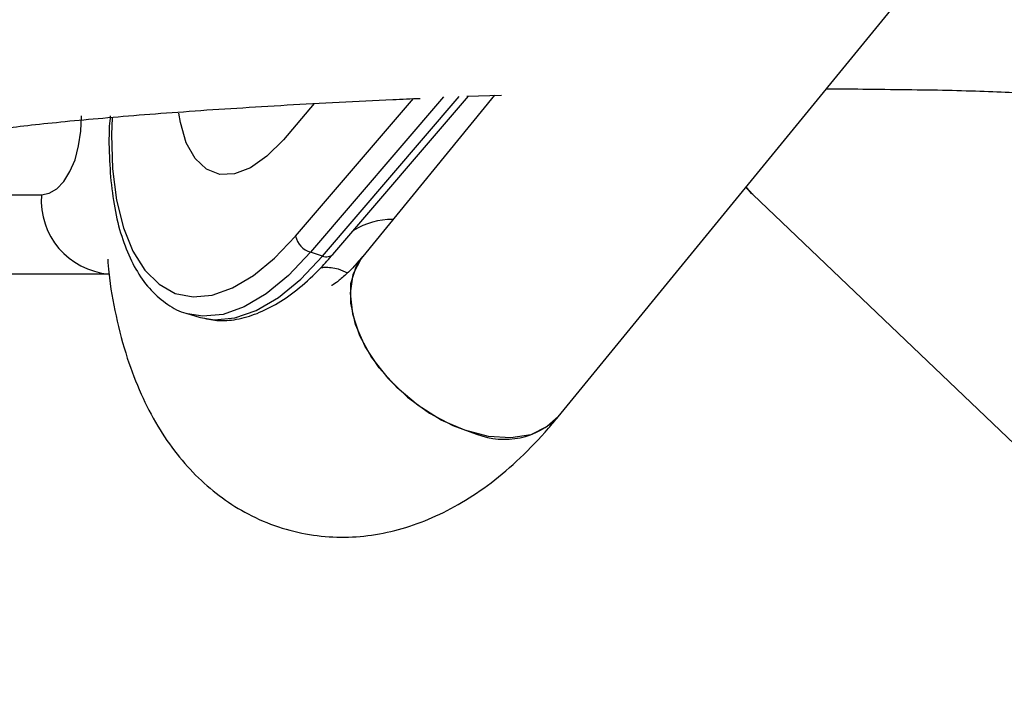
# Model space of a CAD drawing. Units: millimetres. Extents: x -56 to 54, y -47 to 50.
# Drawn here: x 11 to 11, y -16 to -16 of the extents above; entities that cross this region are included whole.
import ezdxf

# ---------------------------------------------------------------- set-up
doc = ezdxf.new("R2010")
doc.units = ezdxf.units.MM
doc.header["$MEASUREMENT"] = 0
doc.layers.add('Camada 1', color=7, linetype='Continuous')

msp = doc.modelspace()

# ---------------------------------------------------------------- linework, layer by layer
at = {"layer": 'Camada 1', "lineweight": 18}
for points in [[(53.0079, -15.4909), (53.0079, 2.1704), (38.6907, 16.4876), (21.0294, 16.4876), (21.0294, 16.4876), (3.368, 16.4876), (-10.9492, 2.1705), (-10.9493, -15.4908), (-10.9493, -15.4908), (-10.9493, -33.1522), (3.3679, -47.4695), (21.0292, -47.4695), (21.0292, -47.4695), (38.6906, -47.4696), (53.0078, -33.1524), (53.0079, -15.4912)], [(34.197, -15.4909), (34.197, -8.2186), (28.3016, -2.3233), (21.0294, -2.3233), (21.0294, -2.3233), (13.757, -2.3233), (7.8616, -8.2186), (7.8616, -15.4909), (7.8616, -15.4909), (7.8616, -22.7632), (13.757, -28.6586), (21.0294, -28.6586), (21.0294, -28.6586), (28.3016, -28.6586), (34.197, -22.7634), (34.197, -15.4911)]]:
    msp.add_open_spline(points, degree=3, knots=[0, 0, 0, 0, 0.2, 0.2, 0.2, 0.2, 0.4, 0.4, 0.4, 0.4, 0.6, 0.6, 0.6, 0.6, 1, 1, 1, 1], dxfattribs=at)
at = {"layer": 'Camada 1', "lineweight": 25}
for points, knots in [([(10.8621, -15.5248), (10.8532, -15.525), (10.8444, -15.5254), (10.8355, -15.5257), (10.8355, -15.5257), (10.8243, -15.526), (10.8131, -15.5265), (10.8018, -15.527), (10.8018, -15.527), (10.7906, -15.5275), (10.7795, -15.5279), (10.7684, -15.5283), (10.7684, -15.5283), (10.7574, -15.5289), (10.7464, -15.5294), (10.7356, -15.53), (10.7356, -15.53), (10.7247, -15.5305), (10.7141, -15.5311), (10.7035, -15.5318), (10.7035, -15.5318), (10.693, -15.5323), (10.6827, -15.533), (10.6726, -15.5336), (10.6726, -15.5336), (10.6624, -15.5343), (10.6526, -15.5349), (10.6429, -15.5356), (10.6429, -15.5356), (10.6331, -15.5364), (10.6237, -15.537), (10.6146, -15.5378), (10.6146, -15.5378), (10.6055, -15.5385), (10.5966, -15.5392), (10.5881, -15.54), (10.5881, -15.54), (10.5794, -15.5407), (10.5712, -15.5415), (10.5632, -15.5423), (10.5632, -15.5423), (10.5553, -15.5431), (10.5477, -15.5439), (10.5405, -15.5446), (10.5405, -15.5446), (10.5332, -15.5455), (10.5262, -15.5464), (10.5197, -15.5472), (10.5197, -15.5472), (10.5131, -15.548), (10.5067, -15.5489), (10.5008, -15.5498), (10.5008, -15.5498), (10.4947, -15.5508), (10.4891, -15.5517), (10.4837, -15.5527), (10.4837, -15.5527), (10.4779, -15.5538), (10.4725, -15.5549), (10.4672, -15.5562), (10.4672, -15.5562), (10.4638, -15.5569), (10.4605, -15.5579), (10.4571, -15.5589), (10.4571, -15.5589), (10.454, -15.5599), (10.4509, -15.561), (10.4475, -15.5623), (10.4475, -15.5623), (10.4452, -15.5633), (10.4427, -15.5645), (10.4399, -15.5659), (10.4399, -15.5659), (10.4374, -15.5672), (10.4348, -15.5686), (10.432, -15.5705), (10.432, -15.5705), (10.4293, -15.5722), (10.4264, -15.5743), (10.4235, -15.5766), (10.4235, -15.5766), (10.4208, -15.5791), (10.4178, -15.5818), (10.4152, -15.5848), (10.4152, -15.5848), (10.4125, -15.588), (10.4099, -15.5914), (10.4075, -15.5951), (10.4075, -15.5951), (10.4052, -15.599), (10.4031, -15.6029), (10.4014, -15.6072), (10.4014, -15.6072), (10.3996, -15.6115), (10.3982, -15.616), (10.3974, -15.6206), (10.3974, -15.6206), (10.3964, -15.6254), (10.3959, -15.6301), (10.3958, -15.6348), (10.3958, -15.6348), (10.3957, -15.6399), (10.3963, -15.6451), (10.3971, -15.6501), (10.3971, -15.6501), (10.3981, -15.6548), (10.3995, -15.6594), (10.4011, -15.6639), (10.4011, -15.6639), (10.4028, -15.6679), (10.4047, -15.6719), (10.407, -15.6756), (10.407, -15.6756), (10.4092, -15.6794), (10.4117, -15.6827), (10.4143, -15.6858), (10.4143, -15.6858), (10.4168, -15.6887), (10.4196, -15.6915), (10.4222, -15.6939), (10.4222, -15.6939), (10.425, -15.6963), (10.4277, -15.6983), (10.4305, -15.7002), (10.4305, -15.7002), (10.4332, -15.702), (10.4359, -15.7036), (10.4385, -15.7049), (10.4385, -15.7049), (10.441, -15.7063), (10.4437, -15.7074), (10.446, -15.7084), (10.446, -15.7084), (10.4486, -15.7095), (10.4512, -15.7104), (10.4534, -15.7112), (10.4534, -15.7112), (10.4562, -15.7119), (10.4589, -15.7127), (10.4614, -15.7134), (10.4614, -15.7134), (10.4648, -15.7142), (10.4681, -15.7149), (10.4713, -15.7155), (10.4713, -15.7155), (10.4765, -15.7164), (10.4815, -15.7171), (10.4871, -15.7178), (10.4871, -15.7178), (10.4916, -15.7184), (10.4963, -15.7188), (10.5009, -15.7192)], [0, 0, 0, 0, 0.025641, 0.025641, 0.025641, 0.025641, 0.051282, 0.051282, 0.051282, 0.051282, 0.076923, 0.076923, 0.076923, 0.076923, 0.102564, 0.102564, 0.102564, 0.102564, 0.128205, 0.128205, 0.128205, 0.128205, 0.153846, 0.153846, 0.153846, 0.153846, 0.179487, 0.179487, 0.179487, 0.179487, 0.205128, 0.205128, 0.205128, 0.205128, 0.230769, 0.230769, 0.230769, 0.230769, 0.25641, 0.25641, 0.25641, 0.25641, 0.282051, 0.282051, 0.282051, 0.282051, 0.307692, 0.307692, 0.307692, 0.307692, 0.333333, 0.333333, 0.333333, 0.333333, 0.358974, 0.358974, 0.358974, 0.358974, 0.384615, 0.384615, 0.384615, 0.384615, 0.410256, 0.410256, 0.410256, 0.410256, 0.435897, 0.435897, 0.435897, 0.435897, 0.461538, 0.461538, 0.461538, 0.461538, 0.487179, 0.487179, 0.487179, 0.487179, 0.512821, 0.512821, 0.512821, 0.512821, 0.538462, 0.538462, 0.538462, 0.538462, 0.564103, 0.564103, 0.564103, 0.564103, 0.589744, 0.589744, 0.589744, 0.589744, 0.615385, 0.615385, 0.615385, 0.615385, 0.641026, 0.641026, 0.641026, 0.641026, 0.666667, 0.666667, 0.666667, 0.666667, 0.692308, 0.692308, 0.692308, 0.692308, 0.717949, 0.717949, 0.717949, 0.717949, 0.74359, 0.74359, 0.74359, 0.74359, 0.769231, 0.769231, 0.769231, 0.769231, 0.794872, 0.794872, 0.794872, 0.794872, 0.820513, 0.820513, 0.820513, 0.820513, 0.846154, 0.846154, 0.846154, 0.846154, 0.871795, 0.871795, 0.871795, 0.871795, 0.897436, 0.897436, 0.897436, 0.897436, 0.923077, 0.923077, 0.923077, 0.923077, 0.948718, 0.948718, 0.948718, 0.948718, 1, 1, 1, 1]), ([(11.0328, -15.6724), (11.0412, -15.6724), (11.0497, -15.6724), (11.0577, -15.6726), (11.0577, -15.6726), (11.0667, -15.6727), (11.0754, -15.6728), (11.0838, -15.6729), (11.0838, -15.6729), (11.092, -15.673), (11.1001, -15.6731), (11.1078, -15.6733), (11.1078, -15.6733), (11.1153, -15.6735), (11.1226, -15.6737), (11.1294, -15.674), (11.1294, -15.674), (11.1362, -15.6742), (11.1426, -15.6745), (11.1487, -15.6749), (11.1487, -15.6749), (11.1546, -15.6751), (11.16, -15.6754), (11.1651, -15.6757), (11.1651, -15.6757), (11.17, -15.6761), (11.1744, -15.6764), (11.1785, -15.6768), (11.1785, -15.6768), (11.1819, -15.6771), (11.1851, -15.6775), (11.1875, -15.6777), (11.1875, -15.6777), (11.1892, -15.6779), (11.1904, -15.6782), (11.1917, -15.6783)], [0, 0, 0, 0, 0.1, 0.1, 0.1, 0.1, 0.2, 0.2, 0.2, 0.2, 0.3, 0.3, 0.3, 0.3, 0.4, 0.4, 0.4, 0.4, 0.5, 0.5, 0.5, 0.5, 0.6, 0.6, 0.6, 0.6, 0.7, 0.7, 0.7, 0.7, 0.8, 0.8, 0.8, 0.8, 1, 1, 1, 1]), ([(10.5022, -15.7026), (10.5021, -15.7026), (10.5021, -15.7026), (10.5022, -15.7026), (10.5022, -15.7026), (10.5025, -15.7025), (10.5033, -15.7023), (10.5045, -15.702), (10.5045, -15.702), (10.5057, -15.7017), (10.5074, -15.7014), (10.5092, -15.7009), (10.5092, -15.7009), (10.5115, -15.7006), (10.5142, -15.7001), (10.5172, -15.6996), (10.5172, -15.6996), (10.5205, -15.699), (10.5242, -15.6984), (10.5283, -15.6979), (10.5283, -15.6979), (10.5326, -15.6972), (10.5374, -15.6966), (10.5426, -15.696), (10.5426, -15.696), (10.548, -15.6953), (10.5537, -15.6947), (10.5598, -15.6939), (10.5598, -15.6939), (10.5661, -15.6932), (10.5728, -15.6926), (10.5799, -15.6918), (10.5799, -15.6918), (10.587, -15.6911), (10.5945, -15.6905), (10.6023, -15.6898), (10.6023, -15.6898), (10.6102, -15.6892), (10.6185, -15.6884), (10.627, -15.6877), (10.627, -15.6877), (10.6356, -15.6871), (10.6445, -15.6864), (10.6537, -15.6858), (10.6537, -15.6858), (10.6629, -15.6851), (10.6724, -15.6844), (10.682, -15.6839), (10.682, -15.6839), (10.6917, -15.6832), (10.7017, -15.6827), (10.7119, -15.682), (10.7119, -15.682), (10.722, -15.6814), (10.7323, -15.6808), (10.7429, -15.6803), (10.7429, -15.6803), (10.7533, -15.6797), (10.764, -15.6793), (10.7748, -15.6788), (10.7748, -15.6788), (10.7803, -15.6785), (10.7857, -15.6783), (10.7912, -15.6781)], [0, 0, 0, 0, 0.058824, 0.058824, 0.058824, 0.058824, 0.117647, 0.117647, 0.117647, 0.117647, 0.176471, 0.176471, 0.176471, 0.176471, 0.235294, 0.235294, 0.235294, 0.235294, 0.294118, 0.294118, 0.294118, 0.294118, 0.352941, 0.352941, 0.352941, 0.352941, 0.411765, 0.411765, 0.411765, 0.411765, 0.470588, 0.470588, 0.470588, 0.470588, 0.529412, 0.529412, 0.529412, 0.529412, 0.588235, 0.588235, 0.588235, 0.588235, 0.647059, 0.647059, 0.647059, 0.647059, 0.705882, 0.705882, 0.705882, 0.705882, 0.764706, 0.764706, 0.764706, 0.764706, 0.823529, 0.823529, 0.823529, 0.823529, 0.882353, 0.882353, 0.882353, 0.882353, 1, 1, 1, 1]), ([(10.5657, -15.7355), (10.5657, -15.7355), (10.5703, -15.7346), (10.5703, -15.7346), (10.5703, -15.7346), (10.5703, -15.7346), (10.5748, -15.732), (10.5748, -15.732), (10.5748, -15.732), (10.5748, -15.732), (10.579, -15.7276), (10.579, -15.7276), (10.579, -15.7276), (10.579, -15.7276), (10.5826, -15.7217), (10.5826, -15.7217), (10.5826, -15.7217), (10.5826, -15.7217), (10.5857, -15.7146), (10.5857, -15.7146), (10.5857, -15.7146), (10.5857, -15.7146), (10.5878, -15.7064), (10.5878, -15.7064), (10.5878, -15.7064), (10.5878, -15.7064), (10.5892, -15.6976), (10.5892, -15.6976), (10.5892, -15.6976), (10.5892, -15.6976), (10.5896, -15.6885), (10.5896, -15.6885)], [0, 0, 0, 0, 0.111111, 0.111111, 0.111111, 0.111111, 0.222222, 0.222222, 0.222222, 0.222222, 0.333333, 0.333333, 0.333333, 0.333333, 0.444444, 0.444444, 0.444444, 0.444444, 0.555556, 0.555556, 0.555556, 0.555556, 0.666667, 0.666667, 0.666667, 0.666667, 0.777778, 0.777778, 0.777778, 0.777778, 1, 1, 1, 1]), ([(10.6066, -15.6885), (10.6065, -15.6905), (10.6063, -15.6926), (10.6061, -15.6946), (10.6061, -15.6946), (10.6058, -15.7017), (10.6058, -15.7085), (10.6063, -15.7151), (10.6063, -15.7151), (10.6065, -15.7217), (10.6071, -15.7281), (10.6079, -15.7343), (10.6079, -15.7343), (10.6087, -15.7404), (10.6098, -15.7463), (10.6111, -15.7519), (10.6111, -15.7519), (10.6125, -15.7575), (10.6143, -15.7628), (10.6162, -15.7677), (10.6162, -15.7677), (10.6181, -15.7725), (10.6202, -15.7771), (10.6228, -15.7812), (10.6228, -15.7812), (10.6253, -15.7853), (10.6279, -15.789), (10.6311, -15.7923), (10.6311, -15.7923), (10.6341, -15.7955), (10.6374, -15.7983), (10.6409, -15.8007), (10.6409, -15.8007), (10.6442, -15.803), (10.6477, -15.8051), (10.6517, -15.8059), (10.6517, -15.8059), (10.652, -15.806), (10.6523, -15.806), (10.6527, -15.8061)], [0, 0, 0, 0, 0.090909, 0.090909, 0.090909, 0.090909, 0.181818, 0.181818, 0.181818, 0.181818, 0.272727, 0.272727, 0.272727, 0.272727, 0.363636, 0.363636, 0.363636, 0.363636, 0.454545, 0.454545, 0.454545, 0.454545, 0.545455, 0.545455, 0.545455, 0.545455, 0.636364, 0.636364, 0.636364, 0.636364, 0.727273, 0.727273, 0.727273, 0.727273, 0.818182, 0.818182, 0.818182, 0.818182, 1, 1, 1, 1]), ([(10.7097, -15.7027), (10.7097, -15.7027), (10.6999, -15.7125), (10.6999, -15.7125), (10.6999, -15.7125), (10.6999, -15.7125), (10.6901, -15.7194), (10.6901, -15.7194), (10.6901, -15.7194), (10.6901, -15.7194), (10.6806, -15.723), (10.6806, -15.723), (10.6806, -15.723), (10.6806, -15.723), (10.6718, -15.7234), (10.6718, -15.7234), (10.6718, -15.7234), (10.6718, -15.7234), (10.6639, -15.7203), (10.6639, -15.7203), (10.6639, -15.7203), (10.6639, -15.7203), (10.6572, -15.7138), (10.6572, -15.7138), (10.6572, -15.7138), (10.6572, -15.7138), (10.6519, -15.7045), (10.6519, -15.7045), (10.6519, -15.7045), (10.6519, -15.7045), (10.6484, -15.6924), (10.6484, -15.6924), (10.6484, -15.6924), (10.6484, -15.6924), (10.6474, -15.687), (10.6474, -15.687)], [0, 0, 0, 0, 0.1, 0.1, 0.1, 0.1, 0.2, 0.2, 0.2, 0.2, 0.3, 0.3, 0.3, 0.3, 0.4, 0.4, 0.4, 0.4, 0.5, 0.5, 0.5, 0.5, 0.6, 0.6, 0.6, 0.6, 0.7, 0.7, 0.7, 0.7, 0.8, 0.8, 0.8, 0.8, 1, 1, 1, 1]), ([(10.9852, -15.7307), (10.9852, -15.7307), (10.9854, -15.7311), (10.9854, -15.7311), (10.9854, -15.7311), (10.9854, -15.7311), (10.9891, -15.7353), (10.9891, -15.7353)], [0, 0, 0, 0, 0.333333, 0.333333, 0.333333, 0.333333, 1, 1, 1, 1]), ([(10.9891, -15.7353), (10.9891, -15.7353), (10.9884, -15.7347), (10.9884, -15.7347), (10.9884, -15.7347), (10.9884, -15.7347), (10.9852, -15.7307), (10.9852, -15.7307)], [0, 0, 0, 0, 0.333333, 0.333333, 0.333333, 0.333333, 1, 1, 1, 1]), ([(10.6052, -15.7738), (10.6053, -15.7764), (10.6055, -15.779), (10.6058, -15.7816), (10.6058, -15.7816), (10.6067, -15.7906), (10.6082, -15.7992), (10.6101, -15.8075), (10.6101, -15.8075), (10.612, -15.8161), (10.6142, -15.8246), (10.6168, -15.8326), (10.6168, -15.8326), (10.6192, -15.84), (10.622, -15.8471), (10.6251, -15.854), (10.6251, -15.854), (10.6279, -15.8606), (10.6312, -15.8669), (10.635, -15.8731), (10.635, -15.8731), (10.6384, -15.8788), (10.6422, -15.8844), (10.6464, -15.8897), (10.6464, -15.8897), (10.6504, -15.8948), (10.6545, -15.8994), (10.6592, -15.9039), (10.6592, -15.9039), (10.6636, -15.9082), (10.6683, -15.9121), (10.6734, -15.9158), (10.6734, -15.9158), (10.6782, -15.9194), (10.6834, -15.9226), (10.6888, -15.9253), (10.6888, -15.9253), (10.6945, -15.9284), (10.7005, -15.931), (10.7068, -15.933), (10.7068, -15.933), (10.7128, -15.935), (10.719, -15.9366), (10.7253, -15.9376), (10.7253, -15.9376), (10.7314, -15.9385), (10.7376, -15.9391), (10.7439, -15.9391), (10.7439, -15.9391), (10.75, -15.9392), (10.7562, -15.9388), (10.7622, -15.9379), (10.7622, -15.9379), (10.7684, -15.937), (10.7746, -15.9357), (10.7804, -15.934), (10.7804, -15.934), (10.7864, -15.9323), (10.7925, -15.9301), (10.7982, -15.9275), (10.7982, -15.9275), (10.8044, -15.9249), (10.8102, -15.9219), (10.8158, -15.9185), (10.8158, -15.9185), (10.8219, -15.915), (10.8277, -15.911), (10.8333, -15.9068), (10.8333, -15.9068), (10.8392, -15.9021), (10.8451, -15.8973), (10.8506, -15.892), (10.8506, -15.892), (10.8564, -15.8865), (10.8621, -15.8806), (10.8675, -15.8744), (10.8675, -15.8744), (10.8695, -15.8721), (10.8714, -15.8698), (10.8733, -15.8675)], [0, 0, 0, 0, 0.047619, 0.047619, 0.047619, 0.047619, 0.095238, 0.095238, 0.095238, 0.095238, 0.142857, 0.142857, 0.142857, 0.142857, 0.190476, 0.190476, 0.190476, 0.190476, 0.238095, 0.238095, 0.238095, 0.238095, 0.285714, 0.285714, 0.285714, 0.285714, 0.333333, 0.333333, 0.333333, 0.333333, 0.380952, 0.380952, 0.380952, 0.380952, 0.428571, 0.428571, 0.428571, 0.428571, 0.47619, 0.47619, 0.47619, 0.47619, 0.52381, 0.52381, 0.52381, 0.52381, 0.571429, 0.571429, 0.571429, 0.571429, 0.619048, 0.619048, 0.619048, 0.619048, 0.666667, 0.666667, 0.666667, 0.666667, 0.714286, 0.714286, 0.714286, 0.714286, 0.761905, 0.761905, 0.761905, 0.761905, 0.809524, 0.809524, 0.809524, 0.809524, 0.857143, 0.857143, 0.857143, 0.857143, 0.904762, 0.904762, 0.904762, 0.904762, 1, 1, 1, 1]), ([(10.6604, -15.8084), (10.6636, -15.8092), (10.6669, -15.8098), (10.6701, -15.8102), (10.6701, -15.8102), (10.674, -15.8105), (10.6779, -15.8103), (10.6818, -15.8095), (10.6818, -15.8095), (10.6859, -15.8087), (10.69, -15.8076), (10.694, -15.806), (10.694, -15.806), (10.6982, -15.8044), (10.7024, -15.8022), (10.7065, -15.7998), (10.7065, -15.7998), (10.7109, -15.7972), (10.715, -15.7941), (10.7193, -15.7907), (10.7193, -15.7907), (10.7235, -15.7872), (10.7278, -15.7832), (10.732, -15.7789), (10.732, -15.7789), (10.7344, -15.7763), (10.7369, -15.7735), (10.7392, -15.7709)], [0, 0, 0, 0, 0.125, 0.125, 0.125, 0.125, 0.25, 0.25, 0.25, 0.25, 0.375, 0.375, 0.375, 0.375, 0.5, 0.5, 0.5, 0.5, 0.625, 0.625, 0.625, 0.625, 0.75, 0.75, 0.75, 0.75, 1, 1, 1, 1]), ([(10.757, -15.7722), (10.7555, -15.7738), (10.7541, -15.7755), (10.7528, -15.7769), (10.7528, -15.7769), (10.7504, -15.7796), (10.7482, -15.7819), (10.7462, -15.7835), (10.7462, -15.7835), (10.7443, -15.7853), (10.7427, -15.7866), (10.7413, -15.7876), (10.7413, -15.7876), (10.74, -15.7886), (10.7388, -15.7892), (10.7385, -15.7894), (10.7385, -15.7894), (10.7383, -15.7896), (10.7383, -15.7895), (10.7384, -15.7895)], [0, 0, 0, 0, 0.166667, 0.166667, 0.166667, 0.166667, 0.333333, 0.333333, 0.333333, 0.333333, 0.5, 0.5, 0.5, 0.5, 0.666667, 0.666667, 0.666667, 0.666667, 1, 1, 1, 1]), ([(10.757, -15.7722), (10.757, -15.7722), (10.756, -15.7734), (10.756, -15.7734), (10.756, -15.7734), (10.756, -15.7734), (10.7511, -15.7828), (10.7511, -15.7828), (10.7511, -15.7828), (10.7511, -15.7828), (10.7495, -15.7939), (10.7495, -15.7939), (10.7495, -15.7939), (10.7495, -15.7939), (10.7508, -15.8062), (10.7508, -15.8062), (10.7508, -15.8062), (10.7508, -15.8062), (10.7551, -15.8192), (10.7551, -15.8192), (10.7551, -15.8192), (10.7551, -15.8192), (10.7622, -15.8322), (10.7622, -15.8322), (10.7622, -15.8322), (10.7622, -15.8322), (10.7719, -15.8446), (10.7719, -15.8446), (10.7719, -15.8446), (10.7719, -15.8446), (10.7836, -15.8559), (10.7836, -15.8559), (10.7836, -15.8559), (10.7836, -15.8559), (10.7966, -15.8654), (10.7966, -15.8654), (10.7966, -15.8654), (10.7966, -15.8654), (10.8106, -15.8728), (10.8106, -15.8728), (10.8106, -15.8728), (10.8106, -15.8728), (10.8247, -15.8778), (10.8247, -15.8778)], [0, 0, 0, 0, 0.083333, 0.083333, 0.083333, 0.083333, 0.166667, 0.166667, 0.166667, 0.166667, 0.25, 0.25, 0.25, 0.25, 0.333333, 0.333333, 0.333333, 0.333333, 0.416667, 0.416667, 0.416667, 0.416667, 0.5, 0.5, 0.5, 0.5, 0.583333, 0.583333, 0.583333, 0.583333, 0.666667, 0.666667, 0.666667, 0.666667, 0.75, 0.75, 0.75, 0.75, 0.833333, 0.833333, 0.833333, 0.833333, 1, 1, 1, 1]), ([(10.8733, -15.8675), (10.8733, -15.8675), (10.8667, -15.8734), (10.8667, -15.8734), (10.8667, -15.8734), (10.8667, -15.8734), (10.8569, -15.8782), (10.8569, -15.8782), (10.8569, -15.8782), (10.8569, -15.8782), (10.8451, -15.8801), (10.8451, -15.8801), (10.8451, -15.8801), (10.8451, -15.8801), (10.8318, -15.8793), (10.8318, -15.8793), (10.8318, -15.8793), (10.8318, -15.8793), (10.8177, -15.8756), (10.8177, -15.8756), (10.8177, -15.8756), (10.8177, -15.8756), (10.8036, -15.8695), (10.8036, -15.8695), (10.8036, -15.8695), (10.8036, -15.8695), (10.79, -15.8609), (10.79, -15.8609), (10.79, -15.8609), (10.79, -15.8609), (10.7774, -15.8504), (10.7774, -15.8504), (10.7774, -15.8504), (10.7774, -15.8504), (10.7667, -15.8384), (10.7667, -15.8384), (10.7667, -15.8384), (10.7667, -15.8384), (10.7583, -15.8257), (10.7583, -15.8257), (10.7583, -15.8257), (10.7583, -15.8257), (10.7526, -15.8126), (10.7526, -15.8126), (10.7526, -15.8126), (10.7526, -15.8126), (10.7498, -15.7999), (10.7498, -15.7999), (10.7498, -15.7999), (10.7498, -15.7999), (10.7499, -15.7882), (10.7499, -15.7882), (10.7499, -15.7882), (10.7499, -15.7882), (10.7532, -15.7778), (10.7532, -15.7778), (10.7532, -15.7778), (10.7532, -15.7778), (10.757, -15.7722), (10.757, -15.7722)], [0, 0, 0, 0, 0.0625, 0.0625, 0.0625, 0.0625, 0.125, 0.125, 0.125, 0.125, 0.1875, 0.1875, 0.1875, 0.1875, 0.25, 0.25, 0.25, 0.25, 0.3125, 0.3125, 0.3125, 0.3125, 0.375, 0.375, 0.375, 0.375, 0.4375, 0.4375, 0.4375, 0.4375, 0.5, 0.5, 0.5, 0.5, 0.5625, 0.5625, 0.5625, 0.5625, 0.625, 0.625, 0.625, 0.625, 0.6875, 0.6875, 0.6875, 0.6875, 0.75, 0.75, 0.75, 0.75, 0.8125, 0.8125, 0.8125, 0.8125, 0.875, 0.875, 0.875, 0.875, 1, 1, 1, 1]), ([(10.7321, -15.7787), (10.7329, -15.7787), (10.7335, -15.7786), (10.7343, -15.7786), (10.7343, -15.7786), (10.7366, -15.7785), (10.7396, -15.7788), (10.7423, -15.7796), (10.7423, -15.7796), (10.7443, -15.7802), (10.7461, -15.781), (10.7479, -15.7819)], [0, 0, 0, 0, 0.25, 0.25, 0.25, 0.25, 0.5, 0.5, 0.5, 0.5, 1, 1, 1, 1])]:
    msp.add_open_spline(points, degree=3, knots=knots, dxfattribs=at)
for points in [[(10.8733, -15.8675), (10.8733, -15.8675), (11.0873, -15.6059), (11.0873, -15.6059)], [(10.7392, -15.7709), (10.7392, -15.7709), (10.8199, -15.6768), (10.8199, -15.6768)], [(10.8354, -15.6762), (10.8354, -15.6762), (10.757, -15.7722), (10.757, -15.7722)], [(10.8189, -15.6768), (10.8189, -15.6768), (10.8395, -15.6762), (10.8395, -15.6762)], [(10.7281, -15.6811), (10.7281, -15.6811), (10.7097, -15.7027), (10.7097, -15.7027)], [(10.9849, -15.7312), (10.9849, -15.7312), (10.9891, -15.7353), (10.9891, -15.7353)], [(10.9891, -15.7353), (10.9891, -15.7353), (11.2488, -15.9829), (11.2488, -15.9829)], [(10.2045, -15.7355), (10.2045, -15.7355), (10.5657, -15.7355), (10.5657, -15.7355)], [(10.5657, -15.7355), (10.5639, -15.7596), (10.5818, -15.7806), (10.6059, -15.7826)], [(10.7169, -15.76), (10.718, -15.7646), (10.7214, -15.7684), (10.7259, -15.7697)], [(10.733, -15.7719), (10.733, -15.7719), (10.7259, -15.7697), (10.7259, -15.7697)], [(10.6059, -15.7826), (10.6059, -15.7826), (10.245, -15.7826), (10.245, -15.7826)], [(10.6525, -15.8061), (10.6525, -15.8061), (10.6596, -15.8083), (10.6596, -15.8083)], [(10.6596, -15.8083), (10.6596, -15.8083), (10.6603, -15.8085), (10.6603, -15.8085)], [(10.8247, -15.8778), (10.8415, -15.8844), (10.8608, -15.8805), (10.8733, -15.8675)]]:
    msp.add_open_spline(points, degree=3, dxfattribs=at)
at = {"layer": 'Camada 1', "color": 9, "lineweight": 25}
for points in [[(10.7169, -15.76), (10.7169, -15.76), (10.7871, -15.6782), (10.7871, -15.6782)], [(10.8051, -15.6772), (10.8051, -15.6772), (10.7259, -15.7697), (10.7259, -15.7697)], [(10.733, -15.7719), (10.733, -15.7719), (10.8144, -15.677), (10.8144, -15.677)], [(10.7748, -15.7502), (10.7666, -15.7501), (10.7584, -15.7523), (10.7515, -15.7567)], [(10.733, -15.7719), (10.7352, -15.7728), (10.7376, -15.7723), (10.7392, -15.7709)]]:
    msp.add_open_spline(points, degree=3, dxfattribs=at)
for points, knots in [([(10.6077, -15.6897), (10.6077, -15.6897), (10.6074, -15.6996), (10.6074, -15.6996), (10.6074, -15.6996), (10.6074, -15.6996), (10.608, -15.7201), (10.608, -15.7201), (10.608, -15.7201), (10.608, -15.7201), (10.6104, -15.7386), (10.6104, -15.7386), (10.6104, -15.7386), (10.6104, -15.7386), (10.6145, -15.7551), (10.6145, -15.7551), (10.6145, -15.7551), (10.6145, -15.7551), (10.6201, -15.769), (10.6201, -15.769), (10.6201, -15.769), (10.6201, -15.769), (10.6273, -15.7804), (10.6273, -15.7804), (10.6273, -15.7804), (10.6273, -15.7804), (10.6357, -15.7887), (10.6357, -15.7887), (10.6357, -15.7887), (10.6357, -15.7887), (10.6453, -15.7941), (10.6453, -15.7941), (10.6453, -15.7941), (10.6453, -15.7941), (10.656, -15.7962), (10.656, -15.7962), (10.656, -15.7962), (10.656, -15.7962), (10.6674, -15.7951), (10.6674, -15.7951), (10.6674, -15.7951), (10.6674, -15.7951), (10.6795, -15.7909), (10.6795, -15.7909), (10.6795, -15.7909), (10.6795, -15.7909), (10.6919, -15.7835), (10.6919, -15.7835), (10.6919, -15.7835), (10.6919, -15.7835), (10.7045, -15.7732), (10.7045, -15.7732), (10.7045, -15.7732), (10.7045, -15.7732), (10.7169, -15.76), (10.7169, -15.76)], [0, 0, 0, 0, 0.066667, 0.066667, 0.066667, 0.066667, 0.133333, 0.133333, 0.133333, 0.133333, 0.2, 0.2, 0.2, 0.2, 0.266667, 0.266667, 0.266667, 0.266667, 0.333333, 0.333333, 0.333333, 0.333333, 0.4, 0.4, 0.4, 0.4, 0.466667, 0.466667, 0.466667, 0.466667, 0.533333, 0.533333, 0.533333, 0.533333, 0.6, 0.6, 0.6, 0.6, 0.666667, 0.666667, 0.666667, 0.666667, 0.733333, 0.733333, 0.733333, 0.733333, 0.8, 0.8, 0.8, 0.8, 0.866667, 0.866667, 0.866667, 0.866667, 1, 1, 1, 1]), ([(10.7259, -15.7697), (10.7259, -15.7697), (10.7128, -15.7835), (10.7128, -15.7835), (10.7128, -15.7835), (10.7128, -15.7835), (10.6995, -15.7943), (10.6995, -15.7943), (10.6995, -15.7943), (10.6995, -15.7943), (10.6864, -15.8021), (10.6864, -15.8021), (10.6864, -15.8021), (10.6864, -15.8021), (10.6738, -15.8066), (10.6738, -15.8066), (10.6738, -15.8066), (10.6738, -15.8066), (10.6617, -15.8077), (10.6617, -15.8077), (10.6617, -15.8077), (10.6617, -15.8077), (10.6527, -15.8062), (10.6527, -15.8062)], [0, 0, 0, 0, 0.142857, 0.142857, 0.142857, 0.142857, 0.285714, 0.285714, 0.285714, 0.285714, 0.428571, 0.428571, 0.428571, 0.428571, 0.571429, 0.571429, 0.571429, 0.571429, 0.714286, 0.714286, 0.714286, 0.714286, 1, 1, 1, 1]), ([(10.6603, -15.8085), (10.6603, -15.8085), (10.6687, -15.8098), (10.6687, -15.8098), (10.6687, -15.8098), (10.6687, -15.8098), (10.6809, -15.8087), (10.6809, -15.8087), (10.6809, -15.8087), (10.6809, -15.8087), (10.6936, -15.8043), (10.6936, -15.8043), (10.6936, -15.8043), (10.6936, -15.8043), (10.7067, -15.7965), (10.7067, -15.7965), (10.7067, -15.7965), (10.7067, -15.7965), (10.72, -15.7857), (10.72, -15.7857), (10.72, -15.7857), (10.72, -15.7857), (10.733, -15.7719), (10.733, -15.7719)], [0, 0, 0, 0, 0.142857, 0.142857, 0.142857, 0.142857, 0.285714, 0.285714, 0.285714, 0.285714, 0.428571, 0.428571, 0.428571, 0.428571, 0.571429, 0.571429, 0.571429, 0.571429, 0.714286, 0.714286, 0.714286, 0.714286, 1, 1, 1, 1])]:
    msp.add_open_spline(points, degree=3, knots=knots, dxfattribs=at)

doc.saveas('drawing.dxf')
